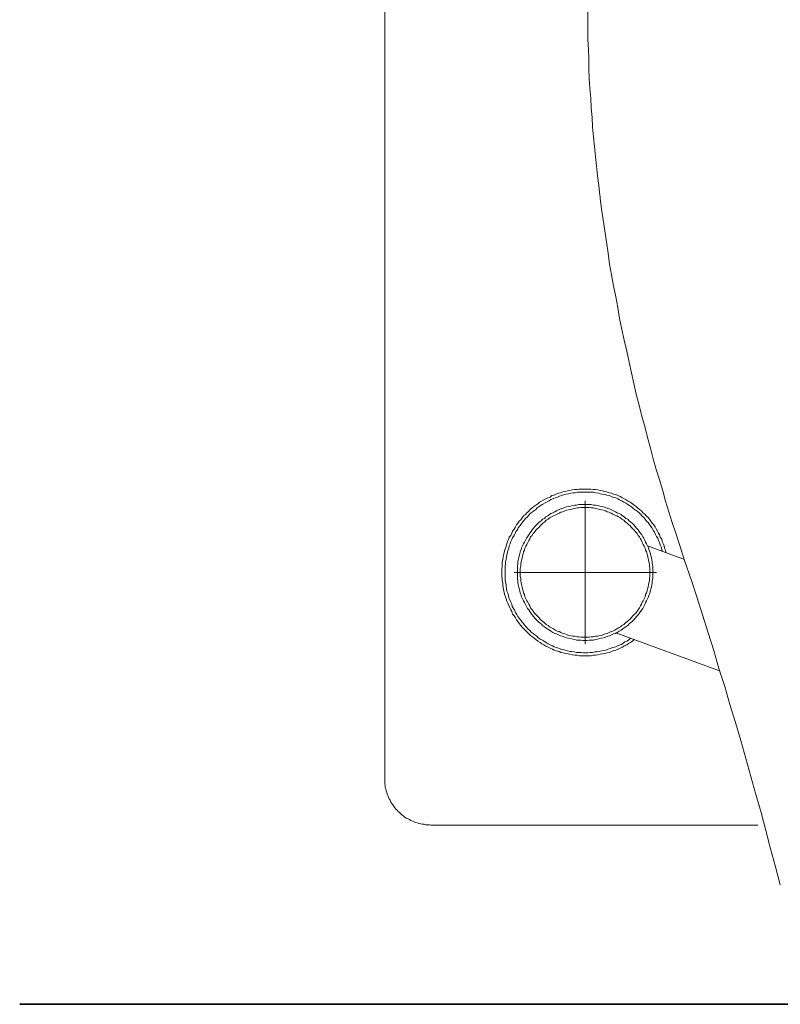
# Model space of a CAD drawing. Units: inches. Extents: x 8.8 to 96.8, y -67.9 to -2.1.
# Drawn here: x 72.5 to 79.3, y -45.8 to -37 of the extents above; entities that cross this region are included whole.
import ezdxf

# ---------------------------------------------------------------- set-up
doc = ezdxf.new("R2010")
doc.units = ezdxf.units.IN
doc.header["$MEASUREMENT"] = 0
doc.layers.add('图层 1', color=7, linetype='Continuous')

msp = doc.modelspace()

# ---------------------------------------------------------------- linework, layer by layer
at = {"layer": '图层 1', "lineweight": 9}
for points in [[(75.7849, -43.8545), (75.7849, -22.8778)], [(77.6084, -36.6555), (77.6084, -36.7407), (77.6084, -36.83), (77.6084, -36.9192), (77.6084, -37.0046), (77.6084, -37.0939), (77.6084, -37.179), (77.6125, -37.2684), (77.617, -37.3534), (77.617, -37.4427), (77.6211, -37.5321), (77.6252, -37.6172), (77.6338, -37.7064), (77.638, -37.7917), (77.6466, -37.8809), (77.6511, -37.966), (77.6593, -38.0556), (77.668, -38.1405), (77.6762, -38.2299), (77.6848, -38.315), (77.6934, -38.4044), (77.7059, -38.4893), (77.7148, -38.5787)], [(77.7148, -38.5787), (77.7189, -38.5916)], [(77.7189, -38.5916), (77.7189, -38.6042)], [(77.7189, -38.6042), (77.7317, -38.702), (77.7441, -38.8), (77.7617, -38.8977), (77.7741, -38.9956), (77.7909, -39.0979), (77.8037, -39.1957), (77.8209, -39.2936), (77.8381, -39.3914), (77.8592, -39.4892), (77.876, -39.5871), (77.8933, -39.6849), (77.9143, -39.7828), (77.9356, -39.8808), (77.9567, -39.9784), (77.9784, -40.0765), (77.9997, -40.1743), (78.0207, -40.2678), (78.0417, -40.3657), (78.0676, -40.4635), (78.0931, -40.5613), (78.1186, -40.6551), (78.1441, -40.7529), (78.1696, -40.8507), (78.1947, -40.9443), (78.2205, -41.0421), (78.2502, -41.1358), (78.2801, -41.2338), (78.306, -41.3272), (78.3353, -41.4207), (78.3652, -41.5187), (78.399, -41.6123), (78.4286, -41.706)], [(78.3098, -41.7868), (78.306, -41.7656), (78.297, -41.7484), (78.2926, -41.7272), (78.2846, -41.706), (78.276, -41.6889), (78.2715, -41.6676), (78.2588, -41.6507), (78.2502, -41.6293), (78.2416, -41.6123), (78.2333, -41.5952), (78.2205, -41.574), (78.2119, -41.5572), (78.1995, -41.5399), (78.1868, -41.523), (78.1737, -41.506), (78.1609, -41.4889), (78.1482, -41.4719), (78.1313, -41.4591), (78.1186, -41.4421), (78.1013, -41.4295), (78.0889, -41.4125), (78.0717, -41.3995), (78.0545, -41.3868), (78.0417, -41.374), (78.0249, -41.3613), (78.0083, -41.3486), (77.9866, -41.3358), (77.9697, -41.3272), (77.9529, -41.3146), (77.9356, -41.306), (77.9143, -41.2931), (77.8971, -41.2846), (77.876, -41.2762), (77.8592, -41.2676), (77.8381, -41.2636), (77.8209, -41.2548), (77.7996, -41.2507), (77.7785, -41.2421), (77.7568, -41.2378), (77.7403, -41.2338), (77.7189, -41.2295), (77.6972, -41.225), (77.6762, -41.2207), (77.6552, -41.2207), (77.6338, -41.2168), (77.6125, -41.2168), (77.5915, -41.2168), (77.5701, -41.2168), (77.5488, -41.2168), (77.5274, -41.2168), (77.5109, -41.2207), (77.4895, -41.2207), (77.4681, -41.225), (77.4464, -41.2295), (77.4254, -41.2338), (77.4044, -41.2378), (77.3834, -41.2421), (77.3662, -41.2507), (77.3448, -41.2548), (77.3238, -41.2636), (77.3066, -41.2719), (77.2852, -41.2762), (77.268, -41.289), (77.247, -41.2974), (77.2301, -41.306), (77.2132, -41.3146), (77.1922, -41.3272), (77.175, -41.3358), (77.1577, -41.3486), (77.1405, -41.3613), (77.1236, -41.374), (77.1067, -41.3868), (77.0895, -41.3995), (77.0768, -41.4164), (77.0599, -41.4295), (77.0471, -41.4464), (77.0299, -41.4591), (77.0175, -41.4762), (77.0048, -41.4932), (76.992, -41.506), (76.9793, -41.523), (76.9665, -41.5399), (76.9538, -41.5613), (76.9452, -41.5782), (76.9324, -41.5952), (76.9238, -41.6123), (76.9155, -41.6336), (76.9025, -41.6507), (76.8945, -41.6719), (76.8859, -41.6889), (76.8811, -41.7101), (76.8728, -41.7315), (76.8687, -41.7484), (76.8601, -41.7699), (76.8559, -41.7909), (76.8515, -41.8123), (76.8477, -41.8293), (76.8429, -41.8507), (76.8391, -41.8719), (76.8391, -41.8932), (76.8391, -41.9144), (76.8349, -41.9358), (76.8349, -41.9568), (76.8349, -41.9781), (76.8349, -41.9997), (76.8391, -42.0207), (76.8391, -42.0421), (76.8429, -42.0634), (76.8429, -42.0803), (76.8477, -42.1015), (76.8515, -42.123), (76.8559, -42.1442), (76.8601, -42.1654), (76.8687, -42.1867), (76.8728, -42.2036), (76.8811, -42.225), (76.8897, -42.242), (76.8983, -42.2632), (76.9069, -42.2844), (76.9155, -42.3015), (76.9238, -42.3185), (76.9324, -42.3401), (76.9452, -42.3569), (76.9579, -42.374), (76.9665, -42.391), (76.9793, -42.4079), (76.992, -42.425), (77.0048, -42.442), (77.0175, -42.4591), (77.0344, -42.476), (77.0471, -42.4889), (77.0644, -42.5059), (77.0768, -42.5187), (77.094, -42.5313), (77.1109, -42.544), (77.1278, -42.5611), (77.1405, -42.5697), (77.1577, -42.5824), (77.1788, -42.5952), (77.196, -42.6079), (77.2132, -42.6163), (77.2301, -42.6293), (77.2511, -42.6377), (77.268, -42.6461), (77.2897, -42.6546), (77.3066, -42.6632), (77.3276, -42.6716), (77.3489, -42.6759), (77.3662, -42.6846), (77.3872, -42.6887), (77.4085, -42.693), (77.4299, -42.6973), (77.4464, -42.7016), (77.4681, -42.7057), (77.4895, -42.7101), (77.5109, -42.7101), (77.5319, -42.7142), (77.5529, -42.7142), (77.5742, -42.7142), (77.5956, -42.7142), (77.617, -42.7142), (77.638, -42.7142), (77.6593, -42.7101), (77.6762, -42.7101), (77.6972, -42.7057), (77.7189, -42.7016), (77.7403, -42.6973), (77.7617, -42.693), (77.7827, -42.6887), (77.7996, -42.6846), (77.8209, -42.6759), (77.8423, -42.6675), (77.8592, -42.6632), (77.8805, -42.6546), (77.8971, -42.6461), (77.9188, -42.6377), (77.9356, -42.625), (77.9567, -42.6163), (77.9739, -42.6038), (77.9908, -42.5952), (78.0083, -42.5824), (78.0249, -42.5697)], [(78.276, -41.7782), (78.2715, -41.757), (78.2674, -41.7358), (78.2588, -41.7187), (78.2502, -41.6974), (78.2416, -41.6805), (78.2378, -41.6591), (78.2247, -41.6421), (78.2164, -41.6252), (78.2078, -41.6038), (78.1947, -41.5868), (78.1868, -41.5697), (78.1737, -41.5528), (78.1609, -41.5358), (78.1482, -41.5187), (78.1351, -41.506), (78.1227, -41.4889), (78.11, -41.4719), (78.0931, -41.4591), (78.0803, -41.4421), (78.0676, -41.4295), (78.0504, -41.4164), (78.0335, -41.4038), (78.0163, -41.3911), (77.9997, -41.3784), (77.9825, -41.3656), (77.9656, -41.357), (77.9487, -41.3442), (77.9315, -41.3358), (77.9143, -41.3231), (77.8933, -41.3146), (77.876, -41.306), (77.8592, -41.2974), (77.8381, -41.2931), (77.8209, -41.2846), (77.7996, -41.2762), (77.7785, -41.2719), (77.7617, -41.2676), (77.7403, -41.2636), (77.7189, -41.2592), (77.7021, -41.2548), (77.6807, -41.2507), (77.6593, -41.2464), (77.638, -41.2464), (77.617, -41.2464), (77.5956, -41.2464), (77.5784, -41.2464), (77.5574, -41.2464), (77.536, -41.2464), (77.515, -41.2464), (77.4936, -41.2507), (77.4764, -41.2507), (77.4554, -41.2548), (77.434, -41.2592), (77.413, -41.2636), (77.3958, -41.2676), (77.3744, -41.2762), (77.3534, -41.2805), (77.3365, -41.289), (77.3148, -41.2974), (77.298, -41.3015), (77.2769, -41.3103), (77.2597, -41.3231), (77.2428, -41.3315), (77.2256, -41.3401), (77.2046, -41.3529), (77.1874, -41.3613), (77.1705, -41.374), (77.1536, -41.3868), (77.1405, -41.3995), (77.1236, -41.4125), (77.1067, -41.425), (77.0895, -41.438), (77.0768, -41.4505), (77.0644, -41.4676), (77.0471, -41.4803), (77.0344, -41.4974), (77.0217, -41.5143), (77.0089, -41.5315), (76.9962, -41.5484), (76.9834, -41.5654), (76.9751, -41.5826), (76.9621, -41.5995), (76.9538, -41.6166), (76.9452, -41.6336), (76.9324, -41.655), (76.9238, -41.6719), (76.9155, -41.6889), (76.9111, -41.7101), (76.9025, -41.7272), (76.8983, -41.7484), (76.8897, -41.7699), (76.8859, -41.7868), (76.8811, -41.808), (76.877, -41.8293), (76.8728, -41.8507), (76.8687, -41.8676), (76.8687, -41.8889), (76.8642, -41.9101), (76.8642, -41.9313), (76.8642, -41.9528), (76.8642, -41.9697), (76.8642, -41.9909), (76.8642, -42.0123), (76.8642, -42.0336), (76.8687, -42.0546), (76.8728, -42.076), (76.8728, -42.0932), (76.877, -42.1144), (76.8811, -42.1356), (76.8897, -42.1526), (76.8945, -42.1738), (76.8983, -42.1954), (76.9069, -42.2122), (76.9155, -42.2334), (76.9238, -42.2505), (76.9283, -42.2718), (76.9407, -42.2889), (76.9493, -42.3059), (76.9579, -42.327), (76.9707, -42.3442), (76.9793, -42.3611), (76.992, -42.3781), (77.0048, -42.3952), (77.0175, -42.4122), (77.0299, -42.425), (77.043, -42.442), (77.0558, -42.4591), (77.0685, -42.4718), (77.0857, -42.4889), (77.0981, -42.5015), (77.1154, -42.5144), (77.1326, -42.5269), (77.1491, -42.5399), (77.1615, -42.5528), (77.1788, -42.5654), (77.2001, -42.5738), (77.2173, -42.5869), (77.2342, -42.5952), (77.2511, -42.6079), (77.268, -42.6163), (77.2897, -42.625), (77.3066, -42.6336), (77.3276, -42.642), (77.3448, -42.6461), (77.3662, -42.6546), (77.3872, -42.6591), (77.4044, -42.6632), (77.4254, -42.6716), (77.4464, -42.6759), (77.464, -42.6759), (77.485, -42.6803), (77.506, -42.6846), (77.5274, -42.6846), (77.5488, -42.6846), (77.5656, -42.6887), (77.587, -42.6887), (77.6084, -42.6887), (77.6297, -42.6846), (77.6511, -42.6846), (77.6721, -42.6803), (77.6893, -42.6803), (77.7107, -42.6759), (77.7317, -42.6716), (77.7527, -42.6675), (77.7699, -42.6632), (77.7909, -42.6546), (77.8123, -42.6505), (77.8295, -42.642), (77.8505, -42.6377), (77.8674, -42.6293), (77.8891, -42.6207), (77.906, -42.6122), (77.9229, -42.6038), (77.9401, -42.5907), (77.9615, -42.5824), (77.9784, -42.5697), (77.9949, -42.5567)], [(78.1909, -41.9654), (78.1909, -41.9485), (78.1909, -41.9272), (78.1909, -41.9101), (78.1868, -41.8889), (78.1868, -41.8719), (78.1823, -41.8548), (78.1782, -41.8336), (78.1737, -41.8166), (78.1696, -41.7997), (78.1651, -41.7825), (78.1568, -41.7611), (78.1527, -41.7442), (78.1441, -41.7272), (78.1351, -41.7101), (78.1272, -41.6931), (78.1186, -41.6762), (78.11, -41.6591), (78.1013, -41.6464), (78.0931, -41.6293), (78.0803, -41.6123), (78.0676, -41.5995), (78.0593, -41.5826), (78.0462, -41.5697), (78.0335, -41.5528), (78.0207, -41.5399), (78.0083, -41.5274), (77.9949, -41.5143), (77.9784, -41.5017), (77.9656, -41.4889), (77.9487, -41.4803), (77.9356, -41.4676), (77.9188, -41.4591), (77.906, -41.4464), (77.8891, -41.438), (77.8719, -41.4295), (77.855, -41.4207), (77.8381, -41.4125), (77.8209, -41.4038), (77.8037, -41.3952), (77.7868, -41.3911), (77.7655, -41.3827), (77.7489, -41.3784), (77.7317, -41.374), (77.7148, -41.3697), (77.6934, -41.3656), (77.6762, -41.3613), (77.6593, -41.3613), (77.638, -41.357), (77.6211, -41.357), (77.5997, -41.357), (77.5829, -41.357), (77.5656, -41.357), (77.5446, -41.357), (77.5274, -41.357), (77.506, -41.3613), (77.4895, -41.3613), (77.4723, -41.3656), (77.4513, -41.3697), (77.434, -41.374), (77.4172, -41.3784), (77.3999, -41.3827), (77.3786, -41.3911), (77.3617, -41.3952), (77.3448, -41.4038), (77.3276, -41.4125), (77.3107, -41.4207), (77.2938, -41.4295), (77.2769, -41.438), (77.2642, -41.4464), (77.247, -41.4591), (77.2301, -41.4676), (77.2173, -41.4803), (77.2001, -41.4889), (77.1874, -41.5017), (77.1705, -41.5143), (77.1577, -41.5274), (77.1453, -41.5399), (77.1326, -41.5528), (77.1195, -41.5697), (77.1067, -41.5826), (77.0981, -41.5995), (77.0857, -41.6123), (77.0768, -41.6293), (77.0644, -41.6464), (77.0558, -41.6591), (77.0471, -41.6762), (77.0389, -41.6931), (77.0299, -41.7101), (77.0217, -41.7272), (77.0134, -41.7442), (77.0089, -41.7611), (77.0003, -41.7825), (76.9962, -41.7997), (76.992, -41.8166), (76.9875, -41.8336), (76.9834, -41.8548), (76.9793, -41.8719), (76.9793, -41.8889), (76.9751, -41.9101), (76.9751, -41.9272), (76.9751, -41.9485), (76.9751, -41.9654), (76.9751, -41.9866), (76.9751, -42.0036), (76.9751, -42.0207), (76.9793, -42.0421), (76.9793, -42.0591), (76.9834, -42.076), (76.9875, -42.0975), (76.992, -42.1144), (76.9962, -42.1313), (77.0003, -42.1526), (77.0089, -42.1697), (77.0134, -42.1867), (77.0217, -42.2036), (77.0299, -42.2209), (77.0389, -42.2377), (77.0471, -42.2548), (77.0558, -42.2718), (77.0644, -42.2889), (77.0768, -42.3015), (77.0857, -42.3185), (77.0981, -42.3357), (77.1067, -42.3483), (77.1195, -42.3611), (77.1326, -42.3781), (77.1453, -42.391), (77.1577, -42.4038), (77.1705, -42.4165), (77.1874, -42.4293), (77.2001, -42.442), (77.2173, -42.4548), (77.2301, -42.4634), (77.247, -42.476), (77.2642, -42.4846), (77.2769, -42.493), (77.2938, -42.5059), (77.3107, -42.5144), (77.3276, -42.5187), (77.3448, -42.5269), (77.3617, -42.5357), (77.3786, -42.5399), (77.3999, -42.5483), (77.4172, -42.5528), (77.434, -42.5567), (77.4513, -42.5611), (77.4723, -42.5654), (77.4895, -42.5697), (77.506, -42.5738), (77.5274, -42.5738), (77.5446, -42.5738), (77.5656, -42.5781), (77.5829, -42.5781), (77.5997, -42.5781), (77.6211, -42.5738), (77.638, -42.5738), (77.6593, -42.5738), (77.6762, -42.5697), (77.6934, -42.5654), (77.7148, -42.5611), (77.7317, -42.5567), (77.7489, -42.5528), (77.7655, -42.5483), (77.7868, -42.5399), (77.8037, -42.5357), (77.8209, -42.5269), (77.8381, -42.5187), (77.855, -42.5144), (77.8719, -42.5059), (77.8891, -42.493), (77.906, -42.4846), (77.9188, -42.476), (77.9356, -42.4634), (77.9487, -42.4548), (77.9656, -42.442), (77.9784, -42.4293), (77.9949, -42.4165), (78.0083, -42.4038), (78.0207, -42.391), (78.0335, -42.3781), (78.0462, -42.3611), (78.0593, -42.3483), (78.0676, -42.3357), (78.0803, -42.3185), (78.0931, -42.3015), (78.1013, -42.2889), (78.11, -42.2718), (78.1186, -42.2548), (78.1272, -42.2377), (78.1351, -42.2209), (78.1441, -42.2036), (78.1527, -42.1867), (78.1568, -42.1697), (78.1651, -42.1526), (78.1696, -42.1313), (78.1737, -42.1144), (78.1782, -42.0975), (78.1823, -42.076), (78.1868, -42.0591), (78.1868, -42.0421), (78.1909, -42.0207), (78.1909, -42.0036), (78.1909, -41.9866), (78.1909, -41.9654), (78.1909, -41.9654)], [(78.1651, -41.9654), (78.1651, -41.9485), (78.1651, -41.9272), (78.1609, -41.9101), (78.1609, -41.8932), (78.1568, -41.8719), (78.1527, -41.8548), (78.1482, -41.8378), (78.1441, -41.8166), (78.1399, -41.7997), (78.1351, -41.7825), (78.1272, -41.7656), (78.1227, -41.7484), (78.1141, -41.7315), (78.1062, -41.7142), (78.0972, -41.6974), (78.0889, -41.6805), (78.0803, -41.6633), (78.0717, -41.6464), (78.0593, -41.6336), (78.0504, -41.6166), (78.0376, -41.6038), (78.0249, -41.5868), (78.0121, -41.574), (77.9997, -41.5613), (77.9866, -41.5484), (77.9739, -41.5358), (77.9615, -41.523), (77.9439, -41.5103), (77.9315, -41.4974), (77.9143, -41.4889), (77.9019, -41.4762), (77.8847, -41.4676), (77.8674, -41.4591), (77.8505, -41.4505), (77.8337, -41.4421), (77.8164, -41.4336), (77.7996, -41.425), (77.7827, -41.4207), (77.7655, -41.4125), (77.7489, -41.4082), (77.7317, -41.4038), (77.7107, -41.3995), (77.6934, -41.3952), (77.6762, -41.3911), (77.6593, -41.3868), (77.638, -41.3868), (77.6211, -41.3827), (77.5997, -41.3827), (77.5829, -41.3827), (77.5656, -41.3827), (77.5446, -41.3827), (77.5274, -41.3868), (77.5109, -41.3868), (77.4895, -41.3911), (77.4723, -41.3952), (77.4554, -41.3995), (77.434, -41.4038), (77.4172, -41.4082), (77.3999, -41.4125), (77.3834, -41.4207), (77.3662, -41.425), (77.3489, -41.4336), (77.3321, -41.4421), (77.3148, -41.4505), (77.298, -41.4591), (77.2807, -41.4676), (77.2642, -41.4762), (77.2511, -41.4889), (77.2342, -41.4974), (77.2215, -41.5103), (77.2046, -41.523), (77.1922, -41.5358), (77.1788, -41.5484), (77.1663, -41.5613), (77.1536, -41.574), (77.1405, -41.5868), (77.1278, -41.6038), (77.1154, -41.6166), (77.1067, -41.6336), (77.094, -41.6464), (77.0857, -41.6633), (77.0768, -41.6805), (77.0685, -41.6974), (77.0599, -41.7142), (77.0516, -41.7315), (77.043, -41.7484), (77.0389, -41.7656), (77.0299, -41.7825), (77.0261, -41.7997), (77.0217, -41.8166), (77.0175, -41.8378), (77.0134, -41.8548), (77.0089, -41.8719), (77.0048, -41.8932), (77.0048, -41.9101), (77.0003, -41.9272), (77.0003, -41.9485), (77.0003, -41.9654), (77.0003, -41.9866), (77.0003, -42.0036), (77.0048, -42.0207), (77.0048, -42.0421), (77.0089, -42.0591), (77.0134, -42.076), (77.0175, -42.0975), (77.0217, -42.1144), (77.0261, -42.1313), (77.0299, -42.1483), (77.0389, -42.1654), (77.043, -42.1867), (77.0516, -42.2036), (77.0599, -42.2209), (77.0685, -42.2334), (77.0768, -42.2505), (77.0857, -42.2675), (77.094, -42.2844), (77.1067, -42.3015), (77.1154, -42.3144), (77.1278, -42.3313), (77.1405, -42.3442), (77.1536, -42.3569), (77.1663, -42.3697), (77.1788, -42.3867), (77.1922, -42.3995), (77.2046, -42.4079), (77.2215, -42.4207), (77.2342, -42.4336), (77.2511, -42.442), (77.2642, -42.4548), (77.2807, -42.4634), (77.298, -42.4718), (77.3148, -42.4846), (77.3321, -42.493), (77.3489, -42.4971), (77.3662, -42.5059), (77.3834, -42.5144), (77.3999, -42.5187), (77.4172, -42.5228), (77.434, -42.5313), (77.4554, -42.5357), (77.4723, -42.5399), (77.4895, -42.5399), (77.5109, -42.544), (77.5274, -42.544), (77.5446, -42.5483), (77.5656, -42.5483), (77.5829, -42.5483), (77.5997, -42.5483), (77.6211, -42.5483), (77.638, -42.544), (77.6593, -42.544), (77.6762, -42.5399), (77.6934, -42.5399), (77.7107, -42.5357), (77.7317, -42.5313), (77.7489, -42.5228), (77.7655, -42.5187), (77.7827, -42.5144), (77.7996, -42.5059), (77.8164, -42.4971), (77.8337, -42.493), (77.8505, -42.4846), (77.8674, -42.4718), (77.8847, -42.4634), (77.9019, -42.4548), (77.9143, -42.442), (77.9315, -42.4336), (77.9439, -42.4207), (77.9615, -42.4079), (77.9739, -42.3995), (77.9866, -42.3867), (77.9997, -42.3697), (78.0121, -42.3569), (78.0249, -42.3442), (78.0376, -42.3313), (78.0504, -42.3144), (78.0593, -42.3015), (78.0717, -42.2844), (78.0803, -42.2675), (78.0889, -42.2505), (78.0972, -42.2334), (78.1062, -42.2209), (78.1141, -42.2036), (78.1227, -42.1867), (78.1272, -42.1654), (78.1351, -42.1483), (78.1399, -42.1313), (78.1441, -42.1144), (78.1482, -42.0975), (78.1527, -42.076), (78.1568, -42.0591), (78.1609, -42.0421), (78.1609, -42.0207), (78.1651, -42.0036), (78.1651, -41.9866), (78.1651, -41.9654), (78.1651, -41.9654)], [(77.5829, -41.3231), (77.5829, -42.6079)], [(78.4755, -41.8507), (78.1441, -41.7272)], [(79.3343, -44.7735), (79.292, -44.6119), (79.2493, -44.45), (79.2069, -44.2843), (79.1642, -44.1225), (79.1173, -43.9608), (79.0708, -43.7992), (79.0281, -43.6375), (78.9816, -43.4759), (78.9347, -43.3142), (78.8837, -43.1526), (78.8369, -42.9908), (78.7859, -42.8293), (78.739, -42.6675), (78.6884, -42.5101), (78.6371, -42.3483), (78.5861, -42.1867), (78.5351, -42.0293), (78.48, -41.8676), (78.4286, -41.706)], [(78.2247, -41.9654), (76.9452, -41.9654)], [(77.8592, -42.5101), (78.79, -42.8504)], [(75.7849, -43.8204), (75.7849, -43.8333), (75.7849, -43.8502), (75.7849, -43.8673), (75.7887, -43.88), (75.7887, -43.8971), (75.7931, -43.9098), (75.7973, -43.9269), (75.8017, -43.9437), (75.8059, -43.9567), (75.81, -43.9694), (75.8186, -43.9865), (75.8228, -43.9992), (75.8317, -44.012), (75.8396, -44.029), (75.8483, -44.0418), (75.8569, -44.0547), (75.8655, -44.0672), (75.8737, -44.08), (75.8824, -44.0927), (75.8951, -44.1014), (75.9037, -44.1141), (75.9165, -44.1225), (75.9289, -44.1355), (75.9378, -44.1439), (75.9502, -44.1523), (75.9633, -44.1653), (75.9757, -44.1737), (75.9885, -44.1778), (76.0057, -44.1863), (76.0181, -44.1951), (76.0315, -44.1994), (76.0481, -44.2076), (76.0612, -44.2119), (76.0736, -44.2163), (76.0908, -44.2204), (76.1073, -44.2247), (76.1204, -44.229), (76.1373, -44.229), (76.1504, -44.2333), (76.1669, -44.2333), (76.1842, -44.2333), (76.1969, -44.2374)], [(76.1969, -44.2374), (79.1345, -44.2374)]]:
    msp.add_lwpolyline(points, dxfattribs=at)
at = {"layer": '图层 1', "lineweight": 35}
msp.add_lwpolyline([(72.5046, -45.8458), (93.8976, -45.8458)], dxfattribs=at)

doc.saveas('drawing.dxf')
